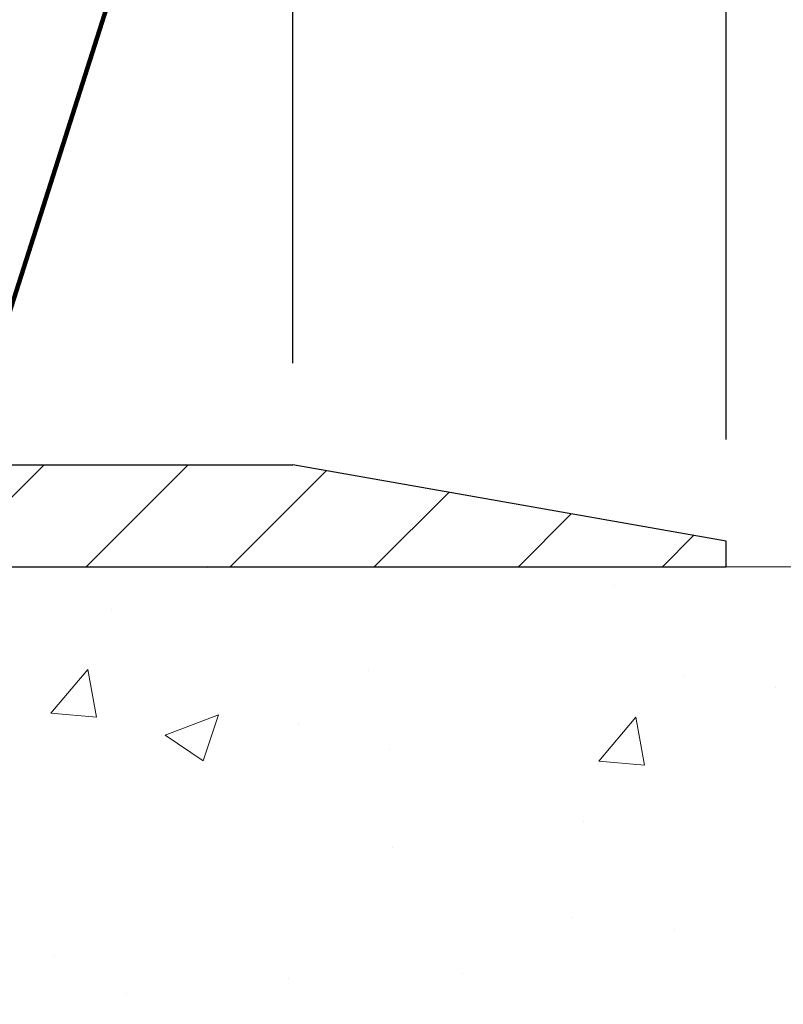
# Model space of a CAD drawing. Extents: x -1 to 3254, y -137 to 1977.
# Drawn here: x 27 to 29, y -117 to -114 of the extents above; entities that cross this region are included whole.
import ezdxf

# ---------------------------------------------------------------- set-up
doc = ezdxf.new("R2010")
doc.units = 0
doc.header["$LTSCALE"] = 5
doc.header["$MEASUREMENT"] = 0
doc.layers.get('DEFPOINTS').update_dxf_attribs({"linetype": 'CONTINUOUS'})
for name, color, linetype, lineweight in [('CONCRETE - H', 130, 'CONTINUOUS', 9), ('CONCRETE - L', 132, 'CONTINUOUS', 13), ('COVER PLATE - L', 7, 'CONTINUOUS', 25), ('DIMS', 50, 'CONTINUOUS', 25), ('TEXT - 4', 241, 'CONTINUOUS', 25)]:
    doc.layers.add(name, color=color, linetype=linetype, lineweight=lineweight)
doc.styles.add('ROMANS', font='romans', dxfattribs={"width": 0.9})
doc.dimstyles.get("Standard").update_dxf_attribs({"dimtxt": 0.18, "dimasz": 0.18, "dimexe": 0.18, "dimexo": 0.0625, "dimgap": 0.09, "dimtad": 0, "dimtih": 1, "dimtoh": 1, "dimdec": 4, "dimzin": 0, "dimdsep": 46, "dimtxsty": 'Standard', "dimcen": 0.09, "dimadec": 0, "dimazin": 0, "dimtfac": 1, "dimtdec": 4, "dimtofl": 0, "dimtmove": 0, "dimatfit": 3, "dimfxl": 1, "dimtolj": 1, "dimtzin": 0, "dimarcsym": 0})

# ---------------------------------------------------------------- blocks, each defined once
blk = doc.blocks.new('*D9')
at = {"layer": 'DEFPOINTS', "color": 0, "transparency": 16777216}
for p in [(29.12051227315985, -115.7593164566159), (25.35851227315936, -119.759316456616), (35.01565236853464, -119.7593164566161)]:
    blk.add_point(p, dxfattribs=at)
at = {"layer": 'DIMS', "color": 0, "lineweight": -2, "transparency": 16777216}
for p, q in [((29.37051227315985, -115.7593164566159), (35.26565236853464, -115.759316456616)), ((35.01565236853464, -116.009316456616), (35.01565236853464, -117.2116162484734)), ((35.01565236853464, -119.5093164566161), (35.01565236853464, -118.37828291514)), ((25.60851227315936, -119.759316456616), (35.26565236853464, -119.7593164566161))]:
    blk.add_line(p, q, dxfattribs=at)
at = {"layer": 'DIMS', "color": 0, "transparency": 16777216}
for points in [[(34.97398570186797, -116.009316456616), (35.0573190352013, -116.009316456616), (35.01565236853464, -115.759316456616)], [(34.97398570186797, -119.5093164566161), (35.0573190352013, -119.5093164566161), (35.01565236853464, -119.7593164566161)]]:
    blk.add_solid(points, dxfattribs=at)
at = {"layer": 'DIMS', "color": 0, "transparency": 16777216, "insert": (35.01565236853466, -117.7949495818067), "char_height": 0.25, "attachment_point": 5}
blk.add_mtext('\\A1;4 IN\\P [101.6mm]', dxfattribs=at)
blk = doc.blocks.new('*D26')
at = {"layer": 'DEFPOINTS', "color": 0, "transparency": 16777216}
for p in [(28.37051227315904, -113.0225798623127), (14.87051227315904, -115.6968164566162), (28.37051227315904, -115.6968164566161)]:
    blk.add_point(p, dxfattribs=at)
at = {"layer": 'DIMS', "color": 0, "lineweight": -2, "transparency": 16777216}
for p, q in [((14.87051227315904, -115.4468164566162), (14.87051227315904, -112.7725798623127)), ((28.37051227315904, -115.4468164566161), (28.37051227315904, -112.7725798623127)), ((15.12051227315904, -113.0225798623127), (20.30251934504595, -113.0225798623127)), ((28.12051227315904, -113.0225798623127), (22.88585267837928, -113.0225798623127))]:
    blk.add_line(p, q, dxfattribs=at)
at = {"layer": 'DIMS', "color": 0, "transparency": 16777216}
for points in [[(15.12051227315904, -112.9809131956461), (15.12051227315904, -113.0642465289794), (14.87051227315904, -113.0225798623127)], [(28.12051227315904, -112.9809131956461), (28.12051227315904, -113.0642465289794), (28.37051227315904, -113.0225798623127)]]:
    blk.add_solid(points, dxfattribs=at)
at = {"layer": 'DIMS', "color": 0, "transparency": 16777216, "insert": (21.59418601171262, -113.0753254294995), "char_height": 0.25, "attachment_point": 5}
blk.add_mtext('\\A1;13 1/2 IN\\P [342.9mm]', dxfattribs=at)
blk = doc.blocks.new('*D28')
at = {"layer": 'DEFPOINTS', "color": 0, "transparency": 16777216}
for p in [(27.3071469319817, -113.9456272880821), (27.3071469319817, -115.5093164566163), (28.37051227315904, -115.6968164566161)]:
    blk.add_point(p, dxfattribs=at)
at = {"layer": 'DIMS', "color": 0, "lineweight": -2, "transparency": 16777216}
for p, q in [((27.3071469319817, -115.2593164566163), (27.3071469319817, -113.6956272880821)), ((28.37051227315904, -115.4468164566161), (28.37051227315904, -113.6956272880821)), ((27.5571469319817, -113.9456272880821), (28.12051227315904, -113.9456272880821)), ((28.37051227315904, -113.9456272880821), (28.62051227315904, -113.9456272880821))]:
    blk.add_line(p, q, dxfattribs=at)
at = {"layer": 'DIMS', "color": 0, "transparency": 16777216}
for points in [[(27.5571469319817, -113.9039606214154), (27.5571469319817, -113.9872939547488), (27.3071469319817, -113.9456272880821)], [(28.12051227315904, -113.9039606214154), (28.12051227315904, -113.9872939547488), (28.37051227315904, -113.9456272880821)]]:
    blk.add_solid(points, dxfattribs=at)
at = {"layer": 'DIMS', "color": 0, "transparency": 16777216, "insert": (29.78717893982571, -113.9456272880821), "char_height": 0.25, "attachment_point": 5}
blk.add_mtext('\\A1;1 1/16 IN\\P[27.0mm]', dxfattribs=at)
blk = doc.blocks.new('*D30')
at = {"layer": 'DEFPOINTS', "color": 0, "transparency": 16777216}
for p in [(28.37051227315904, -115.6968164566161), (28.37051227315904, -115.7593164566159), (31.51477273909228, -115.7593164566159)]:
    blk.add_point(p, dxfattribs=at)
at = {"layer": 'DIMS', "color": 0, "lineweight": -2, "transparency": 16777216}
for p, q in [((31.76477273909228, -115.0087577561082), (31.51477273909228, -115.0087577561082)), ((31.51477273909228, -115.0087577561082), (31.51477273909228, -115.1968164566161)), ((31.51477273909228, -115.4468164566161), (31.51477273909228, -115.1968164566161)), ((28.62051227315904, -115.6968164566161), (31.76477273909228, -115.6968164566161)), ((28.62051227315904, -115.7593164566159), (31.76477273909228, -115.7593164566159)), ((31.51477273909228, -116.0093164566159), (31.51477273909228, -116.2593164566159))]:
    blk.add_line(p, q, dxfattribs=at)
at = {"layer": 'DIMS', "color": 0, "transparency": 16777216}
for points in [[(31.47310607242561, -115.4468164566161), (31.55643940575895, -115.4468164566161), (31.51477273909228, -115.6968164566161)], [(31.47310607242561, -116.0093164566159), (31.55643940575895, -116.0093164566159), (31.51477273909228, -115.7593164566159)]]:
    blk.add_solid(points, dxfattribs=at)
at = {"layer": 'DIMS', "color": 0, "transparency": 16777216, "insert": (32.7647727390923, -115.0087577561082), "char_height": 0.25, "attachment_point": 5}
blk.add_mtext('\\A1;1/16 IN\\P [1.6mm]', dxfattribs=at)

msp = doc.modelspace()

# ---------------------------------------------------------------- hatches: boundary and pattern name
at = {"layer": 'CONCRETE - H'}
h = msp.add_hatch(dxfattribs=at)
h.set_pattern_fill('AR-CONC', color=256, scale=0.1875, style=0)
h.set_pattern_definition([(49.99999999999999, (0, 0), (1.344862842376413, -0.1176602530923658), [0.140625, -1.546875]), (355, (0, 0), (-0.260158750524375, 1.410360250687522), [0.1125, -1.2375]), (100.45144446, (0.112071901875, -0.00980502), (1.084704087613335, 1.29269998306618), [0.11951286, -1.31464146]), (46.18420000000002, (0, 0.375), (2.001077495009198, -0.3103486514870185), [0.2109375, -2.3203125]), (96.63563549, (0.166756396875, 0.349137549375), (1.752491148139178, 1.826472376452282), [0.17926939125, -1.9719633]), (351.1841639899999, (0, 0.375), (1.7524911469777, 1.826472375506232), [0.16875, -1.856250001875]), (21, (0.1875, 0.28125), (1.119200722722116, -0.7549104199975103), [0.140625, -1.546875]), (326.0000000000001, (0.1875, 0.28125), (0.4562162473529657, 1.359656334462849), [0.1125, -1.2375]), (71.45144474, (0.28076672625, 0.21834079875), (1.575416956368696, 0.6047459115119134), [0.11951285625, -1.31464146]), (37.50000000000001, (0, 0), (0.02279972871992, 0.6241759759337091), [0, -1.2225, 0, -1.25625, 0, -1.2421875]), (7.499999999999999, (0, 0), (0.4932553827040286, 0.7395219597794255), [0, -0.7162499999999999, 0, -1.194375, 0, -0.4734375]), (327.5, (-0.418125, 0), (1.000917067823267, -0.04229038450196204), [0, -0.46875, 0, -1.4625, 0, -1.940625]), (317.5, (-0.605625, 0), (1.093474067516974, 0.1876968418730957), [0, -0.609375, 0, -0.97125, 0, -1.378125])])
edge = h.paths.add_edge_path()
edge.add_spline(control_points=[(30.82584560854232, -115.759316456616), (30.85284889013611, -115.9777759714938), (30.9788950640831, -117.0022328651612), (28.60786569035437, -117.0294854448501), (29.12785631982701, -119.3203494577965), (31.25652378735222, -118.779654013997), (31.68242850960698, -120.3326450939601), (32.23172636877391, -121.0605807597895)], knot_values=[0, 0, 0, 0, 0.6097946140854162, 2.858453099673033, 4.110041409528166, 5.445415819824203, 7.948369696947667, 7.948369696947667, 7.948369696947667, 7.948369696947667], degree=3, periodic=0)
edge.add_line((32.23172636877392, -121.060580759789), (31.73872623272901, -121.0605807597904))
edge.add_line((31.73872623272901, -121.0605807597904), (31.73872623272901, -120.8637307512773))
edge.add_line((31.73872623272901, -120.8637307512773), (31.06904101675187, -120.8637307512773))
edge.add_arc((31.06904101675142, -120.8243607512805), 0.03936999999686464, 239.99999999864912, 270.0000000006502, ccw=False)
edge.add_line((31.04935601675218, -120.8584561714243), (30.91359510913409, -120.7800745748657))
edge.add_arc((30.85847710913423, -120.8755417512772), 0.1102359999998725, 420.0000000000485, 449.999999999946)
edge.add_line((30.85847710913434, -120.7653057512774), (29.95051916810532, -120.7653057512774))
edge.add_arc((29.95051916810527, -120.7259357512775), 0.03936999999990576, 240.0025474966551, 270.00000000007236, ccw=False)
edge.add_line((29.93083568408232, -120.7600320466292), (29.25074698194634, -120.3673831686066))
edge.add_arc((29.19074704116456, -120.4713062514129), 0.1200000001407472, 420.0000326875128, 449.9992761482721)
edge.add_line((29.19074855719608, -120.3513062512818), (28.97930565865918, -120.3513062512817))
edge.add_arc((28.97930565865916, -120.3119362512817), 0.03937000000004787, 224.9999999999415, 270.0000000000181, ccw=False)
edge.add_line((28.95146686468379, -120.339775045257), (28.83500034055145, -120.2233085211245))
edge.add_arc((28.58529836624452, -120.4730104954308), 0.3531319186157366, 404.999999999925, 436.0977457186398)
edge.add_arc((28.29601377315581, -121.6417802688256), 1.557170273068493, 436.0979416450012, 463.9020008912776)
edge.add_arc((28.00672918007788, -120.4730104954316), 0.3531319186164311, 463.9020008910413, 495.000000000005)
edge.add_line((27.75702720577077, -120.2233085211245), (27.64056068163812, -120.339775045257))
edge.add_arc((27.61272188766291, -120.3119362512818), 0.03936999999984869, 270.00000000000773, 315.0000000000018, ccw=False)
edge.add_line((27.61272188766292, -120.3513062512816), (25.90181678517876, -120.3513062512817))
edge.add_arc((25.90181678517878, -120.3119362512817), 0.03936999999999102, 179.9999999999586, 269.9999999999586, ccw=False)
edge.add_line((25.86244678517879, -120.3119362512817), (25.86244830115103, -118.4056041257121))
edge.add_arc((25.90181830115088, -118.4056041257119), 0.03936999999983826, 107.30237723715939, 180.0000000002482, ccw=False)
edge.add_arc((25.7625062603827, -117.9583900118756), 0.4290404058596133, 287.3023772371918, 306.9749010396789)
edge.add_arc((25.68601992057397, -117.8962819197362), 0.525199596184463, 309.5666441756442, 345.6920565175261)
edge.add_arc((24.61606973417476, -117.6094268929194), 1.63290906560948, 345.21706861154, 355.1808035833575)
edge.add_arc((24.88523620635257, -117.8433548173579), 1.361411651893337, 364.0749794954088, 378.3350539601574)
edge.add_arc((25.75076558408444, -117.5507999125878), 0.4478254090914005, 377.6402559384973, 431.8710970827335)
edge.add_arc((25.92084335264813, -117.0736163483414), 0.06004988997899587, 193.4822306559102, 239.2153921070627, ccw=False)
edge.add_line((25.86244830115102, -117.0876166071654), (25.86244830115102, -116.8983815583067))
edge.add_line((25.86244830115102, -116.8983815583067), (25.76402330115136, -116.8983815583067))
edge.add_line((25.76402330115136, -116.8983815583067), (25.76402330115134, -116.8938290021866))
edge.add_arc((25.80339330115121, -116.8938290021865), 0.03936999999987023, 122.90315213924501, 180.0000000001654, ccw=False)
edge.add_line((25.78200670451549, -116.8607743446579), (26.09722464497129, -116.6568261131848))
edge.add_arc((25.91625255804433, -116.4556761189452), 0.2705775608385174, 311.9773110941287, 358.5307111491788)
edge.add_line((26.18674115636144, -116.4626140299972), (26.47465383657341, -116.4626140299973))
edge.add_arc((26.47585767811687, -116.3850777140604), 0.07754566089420584, 269.1104878121187, 360.8895121879024)
edge.add_line((26.55339399405371, -116.3838738725169), (26.55339399405371, -115.7593164566162))
edge.add_line((26.55339399405371, -115.7593164566162), (30.82584560854234, -115.7593164566162))
h.paths.add_polyline_path([(27.31527607778696, -118.8233835306054), (32.85099036350124, -118.8233835306054), (32.85099036350124, -117.6150501972721), (27.31527607778696, -117.6150501972721)], flags=9)
at = {"layer": 'COVER PLATE - L'}
h = msp.add_hatch(dxfattribs=at)
h.set_pattern_fill('ANSI31', color=252, scale=2, style=0)
h.set_pattern_definition([(45, (-34.88597689812739, -128.6549634378192), (-0.1767766952966368, 0.1767766952966369), [])])
h.paths.add_polyline_path([(27.30714693198167, -115.5093164566163), (22.08926227315904, -115.5093164566162), (21.85600909768596, -115.7425696320893), (21.83926227315924, -115.759316456616), (28.37051227315904, -115.7593164566159), (28.37051227315904, -115.6968164566161)])

# ---------------------------------------------------------------- linework, layer by layer
at = {"layer": 'CONCRETE - L'}
msp.add_line((26.55339247807066, -115.7593138581941), (31.48786772446793, -115.759316456616), dxfattribs=at)
at = {"layer": 'COVER PLATE - L'}
for p, q in [((15.9338776143374, -115.5093164566161), (27.30714693198173, -115.5093164566163)), ((28.37051227315904, -115.6968164566161), (27.30714693198171, -115.5093164566163)), ((28.37051227315904, -115.7593164566159), (28.37051227315904, -115.6968164566161)), ((14.87051227315904, -115.7593164566161), (28.37051227315904, -115.7593164566159)), ((14.87051227315904, -115.7593164566161), (28.37051227315904, -115.7593164566159))]:
    msp.add_line(p, q, dxfattribs=at)

# ---------------------------------------------------------------- dimensions: what is measured, and where the dimension line sits
at = {"layer": 'DIMS'}
for base, p1, p2, text, override, picture, middle in [((28.37051227315904, -113.0225798623127), (14.87051227315904, -115.6968164566162), (28.37051227315904, -115.6968164566161), '<>\\P[]', {"dimtxt": 0.25, "dimasz": 0.25, "dimexe": 0.25, "dimexo": 0.25, "dimgap": 0.25, "dimlunit": 5, "dimpost": ' IN', "dimtmove": 1, "dimfrac": 2}, '*D26', (21.59418601171262, -113.0753254294995)), ((27.3071469319817, -113.9456272880821), (28.37051227315904, -115.6968164566161), (27.3071469319817, -115.5093164566163), '<>\\P[27.0mm]', {"dimtxt": 0.25, "dimasz": 0.25, "dimexe": 0.25, "dimexo": 0.25, "dimgap": 0.25, "dimlunit": 5, "dimpost": ' IN', "dimfrac": 2}, '*D28', (29.78717893982571, -113.9456272880821))]:
    dim = msp.add_linear_dim(base=base, p1=p1, p2=p2, text=text, dimstyle='Standard', override=override, dxfattribs=at)
    dim.commit()
    dim.dimension.update_dxf_attribs({"geometry": picture, "text_midpoint": middle, "dimtype": 160})
for base, p1, p2, override, picture, middle in [((31.51477273909228, -115.7593164566159), (28.37051227315904, -115.6968164566161), (28.37051227315904, -115.7593164566159), {"dimtxt": 0.25, "dimasz": 0.25, "dimexe": 0.25, "dimexo": 0.25, "dimgap": 0.25, "dimlunit": 5, "dimpost": ' IN', "dimtmove": 1, "dimfrac": 2}, '*D30', (31.65574163502561, -115.0087577561082)), ((35.01565236853464, -119.7593164566161), (29.12051227315985, -115.7593164566159), (25.35851227315936, -119.759316456616), {"dimtxt": 0.25, "dimasz": 0.25, "dimexe": 0.25, "dimexo": 0.25, "dimgap": 0.25, "dimlunit": 5, "dimpost": ' IN', "dimfrac": 2}, '*D9', (35.01565236853466, -117.7949495818067))]:
    dim = msp.add_linear_dim(base=base, p1=p1, p2=p2, angle=90, text='<>\\P[]', dimstyle='Standard', override=override, dxfattribs=at)
    dim.commit()
    dim.dimension.update_dxf_attribs({"geometry": picture, "text_midpoint": middle, "dimtype": 160})

# ---------------------------------------------------------------- leaders
at = {"layer": 'TEXT - 4'}
for points, override in [([(23.92496938709084, -115.6413026350601), (26.93264852352975, -109.6158802181364), (27.33419105298034, -109.6158802181364)], {"dimasz": 0.25}), ([(26.37228060407594, -115.88098844262), (27.84915754917145, -111.2589589494865), (28.13968596290269, -111.2589589494865)], {"dimtxt": 0.7, "dimasz": 0.25, "dimexe": 0.5, "dimexo": 0.5, "dimtih": 0, "dimtoh": 0, "dimtxsty": 'ROMANS', "dimdle": 0.05, "dimclrd": 256, "dimclre": 256, "dimclrt": 256, "dimtfac": 0.3, "dimlwd": 65535, "dimlwe": 65535})]:
    msp.add_leader(points, dimstyle='Standard', override=override, dxfattribs=at)

doc.saveas('drawing.dxf')
